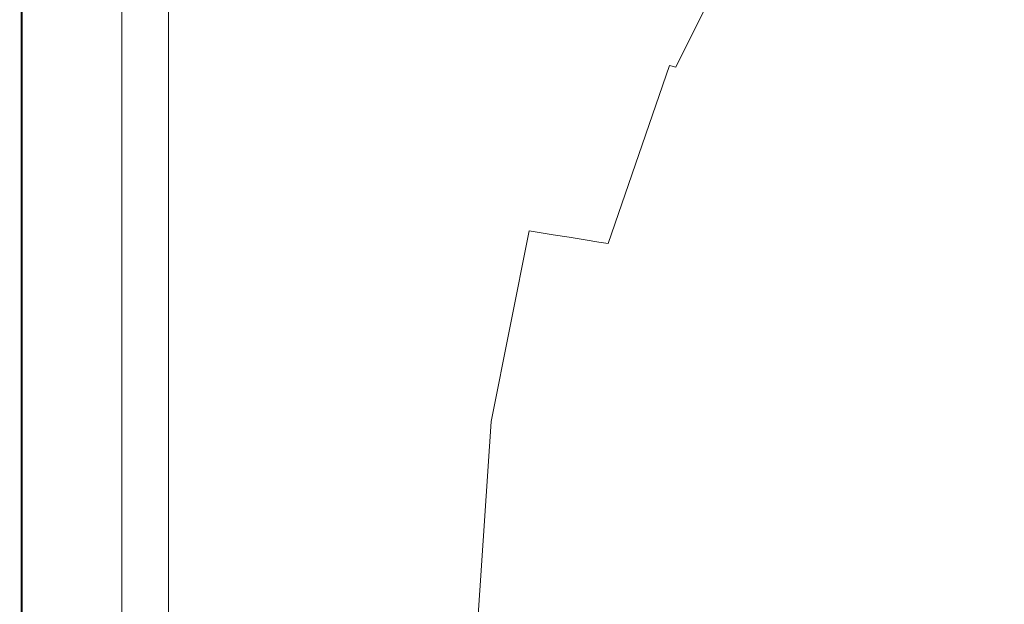
# Model space of a CAD drawing. Extents: x -756 to 744, y -337 to 408.
# Drawn here: x -756 to -568, y 38 to 149 of the extents above; entities that cross this region are included whole.
import ezdxf

# ---------------------------------------------------------------- set-up
doc = ezdxf.new("R2010")
doc.units = 0
doc.header["$LTSCALE"] = 500
doc.header["$MEASUREMENT"] = 0
doc.layers.add('VITAE_CERAMIKA', color=7, linetype='Continuous')

msp = doc.modelspace()

# ---------------------------------------------------------------- linework, layer by layer
at = {"layer": 'VITAE_CERAMIKA', "lineweight": 0}
for points, invisible_edges in [([(-598.51, 168.75, -355.2), (-601.33, 145.67, -355.2), (-654.07, 155.39, -355.2), (-654.07, 181.37, -355.2)], 15), ([(-698.88, 143.42, 199.8), (-680.19, 143.95, 199.65), (-668.87, 177.13, 199.65), (-690.65, 176.43, 199.8)], 15), ([(-680.19, 143.95, 199.65), (-664.55, 144.35, 199.37), (-650.66, 177.65, 199.37), (-668.87, 177.13, 199.65)], 15), ([(-654.88, 144.52, 198.89), (-639.46, 177.87, 198.89), (-650.66, 177.65, 199.37), (-664.55, 144.35, 199.37)], 15), ([(-649.49, 144.47, 198.07), (-633.32, 177.8, 198.07), (-639.46, 177.87, 198.89), (-654.88, 144.52, 198.89)], 15), ([(-649.49, 144.47, 198.07), (-646.71, 144.21, 196.76), (-630.31, 177.47, 196.76), (-633.32, 177.8, 198.07)], 15), ([(-646.71, 144.21, 196.76), (-644.84, 143.76, 194.8), (-628.5, 176.88, 194.8), (-630.31, 177.47, 196.76)], 15), ([(-642.22, 143.12, 192.03), (-625.94, 176.04, 192.03), (-628.5, 176.88, 194.8), (-644.84, 143.76, 194.8)], 15), ([(-750.35, 141.86, 199.82), (-744.28, 142.05, 199.84), (-743.25, 174.65, 199.84), (-750.09, 174.4, 199.82)], 15), ([(-744.28, 142.05, 199.84), (-733.84, 142.37, 199.84), (-731.26, 175.06, 199.84), (-743.25, 174.65, 199.84)], 15), ([(-717.74, 142.86, 199.84), (-712.59, 175.7, 199.84), (-731.26, 175.06, 199.84), (-733.84, 142.37, 199.84)], 15), ([(-698.88, 143.42, 199.8), (-690.65, 176.43, 199.8), (-712.59, 175.7, 199.84), (-717.74, 142.86, 199.84)], 15), ([(-639.23, 142.39, 188.87), (-623.03, 175.09, 188.87), (-625.94, 176.04, 192.03), (-642.22, 143.12, 192.03)], 15), ([(-639.23, 142.39, 188.87), (-636.25, 141.67, 185.74), (-620.13, 174.15, 185.74), (-623.03, 175.09, 188.87)], 15), ([(-755.67, 141.68, 198.7), (-755.67, 174.17, 198.7), (-755.8, 174.16, 196.97), (-755.8, 141.68, 196.97)], 15), ([(-755.35, 141.62, 166.37), (-755.8, 141.68, 168.25), (-755.8, 174.16, 168.25), (-755.35, 174.08, 166.37)], 7), ([(-755.8, 141.68, 168.25), (-755.8, 141.68, 171.53), (-755.8, 174.16, 171.53), (-755.8, 174.16, 168.25)], 15), ([(-755.8, 141.68, 196.97), (-755.8, 174.16, 196.97), (-755.8, 174.16, 193.8), (-755.8, 141.68, 193.8)], 15), ([(-755.8, 141.68, 182.72), (-755.8, 141.68, 188.74), (-755.8, 174.16, 188.74), (-755.8, 174.16, 182.72)], 15), ([(-755.8, 141.68, 188.74), (-755.8, 141.68, 193.8), (-755.8, 174.16, 193.8), (-755.8, 174.16, 188.74)], 15), ([(-755.8, 141.68, 182.72), (-755.8, 174.16, 182.72), (-755.8, 174.16, 176.67), (-755.8, 141.68, 176.67)], 15), ([(-755.8, 141.68, 176.67), (-755.8, 174.16, 176.67), (-755.8, 174.16, 171.53), (-755.8, 141.68, 171.53)], 15), ([(-755.35, 141.61, -353.22), (-755.8, 141.68, -352.21), (-755.8, 174.16, -352.21), (-755.35, 174.08, -353.22)], 7), ([(-755.8, 141.68, -352.21), (-755.8, 141.68, -351.01), (-755.8, 174.16, -351.01), (-755.8, 174.16, -352.21)], 15), ([(-755.49, 141.64, 162.64), (-755.49, 174.1, 162.64), (-755.8, 174.16, 162.13), (-755.8, 141.68, 162.13)], 15), ([(-755.8, 141.68, 162.13), (-755.8, 174.16, 162.13), (-755.8, 174.16, 161.59), (-755.8, 141.68, 161.59)], 15), ([(-755.8, 141.68, 152.74), (-755.8, 141.68, 161.09), (-755.8, 174.16, 161.09), (-755.8, 174.16, 152.74)], 15), ([(-755.8, 141.68, 161.09), (-755.8, 141.68, 161.59), (-755.8, 174.16, 161.59), (-755.8, 174.16, 161.09)], 15), ([(-755.8, 141.68, 152.74), (-755.8, 174.16, 152.74), (-755.8, 174.16, 128.7), (-755.8, 141.68, 128.7)], 15), ([(-755.8, 141.68, 128.7), (-755.8, 174.16, 128.7), (-755.8, 174.16, 81.11), (-755.8, 141.68, 81.11)], 15), ([(-755.8, 141.68, -340.33), (-755.8, 141.68, -315.39), (-755.8, 174.16, -315.39), (-755.8, 174.16, -340.33)], 15), ([(-755.8, 141.68, -315.39), (-755.8, 141.68, -267.07), (-755.8, 174.16, -267.07), (-755.8, 174.16, -315.39)], 15), ([(-755.8, 141.68, -340.33), (-755.8, 174.16, -340.33), (-755.8, 174.16, -349.63), (-755.8, 141.68, -349.63)], 15), ([(-755.8, 141.68, -349.63), (-755.8, 174.16, -349.63), (-755.8, 174.16, -351.01), (-755.8, 141.68, -351.01)], 15), ([(-755.8, 141.68, -92.69), (-755.8, 141.68, 2.1), (-755.8, 174.16, 2.1), (-755.8, 174.16, -92.69)], 15), ([(-755.8, 141.68, 2.1), (-755.8, 141.68, 81.11), (-755.8, 174.16, 81.11), (-755.8, 174.16, 2.1)], 15), ([(-755.8, 141.68, -92.69), (-755.8, 174.16, -92.69), (-755.8, 174.16, -187.62), (-755.8, 141.68, -187.62)], 15), ([(-755.8, 141.68, -187.62), (-755.8, 174.16, -187.62), (-755.8, 174.16, -267.07), (-755.8, 141.68, -267.07)], 15), ([(-755.67, 141.68, 198.7), (-755.31, 141.7, 199.44), (-755.31, 174.18, 199.44), (-755.67, 174.17, 198.7)], 13), ([(-755.49, 141.64, 162.64), (-754.58, 141.51, 163.1), (-754.58, 173.94, 163.1), (-755.49, 174.1, 162.64)], 7), ([(-755.35, 141.62, 166.37), (-755.35, 174.08, 166.37), (-754.02, 173.83, 165.49), (-754.02, 141.43, 165.49)], 15), ([(-755.35, 141.61, -353.22), (-755.35, 174.08, -353.22), (-753.99, 173.83, -354.03), (-753.99, 141.42, -354.03)], 15), ([(-755.31, 141.7, 199.44), (-754.58, 141.72, 199.64), (-754.58, 174.22, 199.64), (-755.31, 174.18, 199.44)], 15), ([(-753.35, 141.76, 199.76), (-753.35, 174.27, 199.76), (-754.58, 174.22, 199.64), (-754.58, 141.72, 199.64)], 15), ([(-754.58, 141.51, 163.1), (-752.75, 141.25, 163.45), (-752.75, 173.6, 163.45), (-754.58, 173.94, 163.1)], 15), ([(-754.02, 141.43, 165.49), (-754.02, 173.83, 165.49), (-751.36, 173.34, 165.17), (-751.36, 141.05, 165.17)], 15), ([(-753.99, 141.42, -354.03), (-753.99, 173.83, -354.03), (-751.29, 173.33, -354.62), (-751.29, 141.04, -354.62)], 15), ([(-750.35, 141.86, 199.82), (-750.09, 174.4, 199.82), (-753.35, 174.27, 199.76), (-753.35, 141.76, 199.76)], 15), ([(-749.71, 140.82, 163.67), (-749.71, 173.04, 163.67), (-752.75, 173.6, 163.45), (-752.75, 141.25, 163.45)], 15), ([(-746.93, 140.43, 164.97), (-751.36, 141.05, 165.17), (-751.36, 173.34, 165.17), (-746.93, 172.52, 164.97)], 15), ([(-746.78, 140.41, -354.97), (-751.29, 141.04, -354.62), (-751.29, 173.33, -354.62), (-746.78, 172.5, -354.97)], 15), ([(-745.75, 140.26, 163.77), (-745.75, 172.31, 163.77), (-749.71, 173.04, 163.67), (-749.71, 140.82, 163.67)], 15), ([(-636.25, 141.67, 185.74), (-633.68, 141.05, 183.03), (-617.62, 173.33, 183.03), (-620.13, 174.15, 185.74)], 15), ([(-631.92, 140.62, 181.17), (-615.9, 172.77, 181.17), (-617.62, 173.33, 183.03), (-633.68, 141.05, 183.03)], 15), ([(-630.7, 140.33, 179.81), (-614.72, 172.39, 179.81), (-615.9, 172.77, 181.17), (-631.92, 140.62, 181.17)], 15), ([(-741.16, 139.61, 164.88), (-746.93, 140.43, 164.97), (-746.93, 172.52, 164.97), (-741.16, 171.46, 164.88)], 15), ([(-737.64, 139.11, -355.14), (-746.78, 140.41, -354.97), (-746.78, 172.5, -354.97), (-737.64, 170.81, -355.14)], 15), ([(-745.75, 140.26, 163.77), (-741.18, 139.61, 163.81), (-741.18, 171.46, 163.81), (-745.75, 172.31, 163.77)], 15), ([(-741.18, 139.61, 163.81), (-736.3, 138.93, 163.81), (-736.3, 170.56, 163.81), (-741.18, 171.46, 163.81)], 13), ([(-741.16, 139.61, 164.88), (-741.16, 171.46, 164.88), (-734.51, 170.23, 164.84), (-734.51, 138.67, 164.84)], 15), ([(-630.7, 140.33, 179.81), (-629.81, 140.13, 178.62), (-613.85, 172.13, 178.62), (-614.72, 172.39, 179.81)], 7), ([(-629.81, 140.13, 178.62), (-629, 139.96, 177.26), (-613.06, 171.92, 177.26), (-613.85, 172.13, 178.62)], 15), ([(-628.02, 139.78, 175.4), (-612.1, 171.68, 175.4), (-613.06, 171.92, 177.26), (-629, 139.96, 177.26)], 15), ([(-626.79, 139.57, 172.88), (-610.9, 171.4, 172.88), (-612.1, 171.68, 175.4), (-628.02, 139.78, 175.4)], 15), ([(-626.79, 139.57, 172.88), (-625.21, 139.3, 169.55), (-609.37, 171.05, 169.55), (-610.9, 171.4, 172.88)], 15), ([(-625.21, 139.3, 169.55), (-623.21, 138.97, 165.26), (-607.42, 170.62, 165.26), (-609.37, 171.05, 169.55)], 15), ([(-737.64, 139.11, -355.14), (-737.64, 170.81, -355.14), (-721.03, 167.74, -355.2), (-721.03, 136.77, -355.2)], 15), ([(-734.51, 138.67, 164.84), (-734.51, 170.23, 164.84), (-727.42, 168.92, 164.84), (-727.42, 137.67, 164.84)], 11), ([(-620.68, 138.54, 159.86), (-604.96, 170.06, 159.86), (-607.42, 170.62, 165.26), (-623.21, 138.97, 165.26)], 15), ([(-617.58, 138.02, 153.21), (-601.93, 169.38, 153.21), (-604.96, 170.06, 159.86), (-620.68, 138.54, 159.86)], 15), ([(-617.58, 138.02, 153.21), (-613.83, 137.39, 145.2), (-598.28, 168.56, 145.2), (-601.93, 169.38, 153.21)], 15), ([(-721.03, 136.77, -355.2), (-721.03, 167.74, -355.2), (-694.12, 162.78, -355.2), (-694.12, 132.97, -355.2)], 15), ([(-613.83, 137.39, 145.2), (-609.39, 136.65, 135.69), (-593.96, 167.58, 135.69), (-598.28, 168.56, 145.2)], 15), ([(-604.19, 135.77, 124.56), (-588.89, 166.44, 124.56), (-593.96, 167.58, 135.69), (-609.39, 136.65, 135.69)], 15), ([(-598.51, 168.75, -355.2), (-525.05, 151.83, -355.2), (-536.31, 133.72, -355.2), (-601.33, 145.67, -355.2)], 15), ([(-596.92, 134.55, 109), (-581.81, 164.85, 109), (-588.89, 166.44, 124.56), (-604.19, 135.77, 124.56)], 15), ([(-596.92, 134.55, 109), (-586.26, 132.76, 86.19), (-571.42, 162.51, 86.19), (-581.81, 164.85, 109)], 15), ([(-654.07, 127.31, -355.2), (-694.12, 132.97, -355.2), (-694.12, 162.78, -355.2), (-654.07, 155.39, -355.2)], 15), ([(-586.26, 132.76, 86.19), (-570.9, 130.19, 53.32), (-556.45, 159.14, 53.32), (-571.42, 162.51, 86.19)], 15), ([(-549.52, 126.6, 7.57), (-535.62, 154.45, 7.57), (-556.45, 159.14, 53.32), (-570.9, 130.19, 53.32)], 15), ([(-598.51, 119.8, -355.2), (-654.07, 127.31, -355.2), (-654.07, 155.39, -355.2), (-601.33, 145.67, -355.2)], 15), ([(-598.51, 119.8, -355.2), (-601.33, 145.67, -355.2), (-536.31, 133.72, -355.2), (-525.05, 110.42, -355.2)], 15), ([(-721.48, 108.18, 199.84), (-717.74, 142.86, 199.84), (-733.84, 142.37, 199.84), (-735.71, 107.85, 199.84)], 15), ([(-704.87, 108.56, 199.8), (-698.88, 143.42, 199.8), (-717.74, 142.86, 199.84), (-721.48, 108.18, 199.84)], 15), ([(-704.87, 108.56, 199.8), (-688.42, 108.92, 199.65), (-680.19, 143.95, 199.65), (-698.88, 143.42, 199.8)], 15), ([(-688.42, 108.92, 199.65), (-674.65, 109.19, 199.37), (-664.55, 144.35, 199.37), (-680.19, 143.95, 199.65)], 15), ([(-666.09, 109.3, 198.89), (-654.88, 144.52, 198.89), (-664.55, 144.35, 199.37), (-674.65, 109.19, 199.37)], 15), ([(-661.25, 109.27, 198.07), (-649.49, 144.47, 198.07), (-654.88, 144.52, 198.89), (-666.09, 109.3, 198.89)], 15), ([(-661.25, 109.27, 198.07), (-658.63, 109.09, 196.76), (-646.71, 144.21, 196.76), (-649.49, 144.47, 198.07)], 15), ([(-658.63, 109.09, 196.76), (-656.73, 108.79, 194.8), (-644.84, 143.76, 194.8), (-646.71, 144.21, 196.76)], 15), ([(-654.06, 108.36, 192.03), (-642.22, 143.12, 192.03), (-644.84, 143.76, 194.8), (-656.73, 108.79, 194.8)], 15), ([(-651.01, 107.87, 188.87), (-639.23, 142.39, 188.87), (-642.22, 143.12, 192.03), (-654.06, 108.36, 192.03)], 15), ([(-755.35, 107.34, 166.37), (-755.8, 107.38, 168.25), (-755.8, 141.68, 168.25), (-755.35, 141.62, 166.37)], 7), ([(-755.8, 107.38, 168.25), (-755.8, 107.38, 171.53), (-755.8, 141.68, 171.53), (-755.8, 141.68, 168.25)], 15), ([(-755.67, 107.39, 198.7), (-755.67, 141.68, 198.7), (-755.8, 141.68, 196.97), (-755.8, 107.38, 196.97)], 15), ([(-755.8, 107.38, 196.97), (-755.8, 141.68, 196.97), (-755.8, 141.68, 193.8), (-755.8, 107.38, 193.8)], 15), ([(-755.8, 107.38, 182.72), (-755.8, 107.38, 188.74), (-755.8, 141.68, 188.74), (-755.8, 141.68, 182.72)], 15), ([(-755.8, 107.38, 188.74), (-755.8, 107.38, 193.8), (-755.8, 141.68, 193.8), (-755.8, 141.68, 188.74)], 15), ([(-755.8, 107.38, 182.72), (-755.8, 141.68, 182.72), (-755.8, 141.68, 176.67), (-755.8, 107.38, 176.67)], 15), ([(-755.8, 107.38, 176.67), (-755.8, 141.68, 176.67), (-755.8, 141.68, 171.53), (-755.8, 107.38, 171.53)], 15), ([(-755.35, 107.34, -353.22), (-755.8, 107.38, -352.21), (-755.8, 141.68, -352.21), (-755.35, 141.61, -353.22)], 7), ([(-755.8, 107.38, -352.21), (-755.8, 107.38, -351.01), (-755.8, 141.68, -351.01), (-755.8, 141.68, -352.21)], 15), ([(-755.49, 107.35, 162.64), (-755.49, 141.64, 162.64), (-755.8, 141.68, 162.13), (-755.8, 107.38, 162.13)], 15), ([(-755.8, 107.38, 162.13), (-755.8, 141.68, 162.13), (-755.8, 141.68, 161.59), (-755.8, 107.38, 161.59)], 15), ([(-755.8, 107.38, 152.74), (-755.8, 107.38, 161.09), (-755.8, 141.68, 161.09), (-755.8, 141.68, 152.74)], 15), ([(-755.8, 107.38, 161.09), (-755.8, 107.38, 161.59), (-755.8, 141.68, 161.59), (-755.8, 141.68, 161.09)], 15), ([(-755.8, 107.38, 152.74), (-755.8, 141.68, 152.74), (-755.8, 141.68, 128.7), (-755.8, 107.38, 128.7)], 15), ([(-755.8, 107.38, 128.7), (-755.8, 141.68, 128.7), (-755.8, 141.68, 81.11), (-755.8, 107.38, 81.11)], 15), ([(-755.8, 107.38, -340.33), (-755.8, 107.38, -315.39), (-755.8, 141.68, -315.39), (-755.8, 141.68, -340.33)], 15), ([(-755.8, 107.38, -315.39), (-755.8, 107.38, -267.07), (-755.8, 141.68, -267.07), (-755.8, 141.68, -315.39)], 15), ([(-755.8, 107.38, -340.33), (-755.8, 141.68, -340.33), (-755.8, 141.68, -349.63), (-755.8, 107.38, -349.63)], 15), ([(-755.8, 107.38, -349.63), (-755.8, 141.68, -349.63), (-755.8, 141.68, -351.01), (-755.8, 107.38, -351.01)], 15), ([(-755.8, 107.38, -92.69), (-755.8, 107.38, 2.1), (-755.8, 141.68, 2.1), (-755.8, 141.68, -92.69)], 15), ([(-755.8, 107.38, 2.1), (-755.8, 107.38, 81.11), (-755.8, 141.68, 81.11), (-755.8, 141.68, 2.1)], 15), ([(-755.8, 107.38, -92.69), (-755.8, 141.68, -92.69), (-755.8, 141.68, -187.62), (-755.8, 107.38, -187.62)], 15), ([(-755.8, 107.38, -187.62), (-755.8, 141.68, -187.62), (-755.8, 141.68, -267.07), (-755.8, 107.38, -267.07)], 15), ([(-755.67, 107.39, 198.7), (-755.31, 107.39, 199.44), (-755.31, 141.7, 199.44), (-755.67, 141.68, 198.7)], 13), ([(-755.49, 107.35, 162.64), (-754.58, 107.27, 163.1), (-754.58, 141.51, 163.1), (-755.49, 141.64, 162.64)], 7), ([(-755.35, 107.34, 166.37), (-755.35, 141.62, 166.37), (-754.02, 141.43, 165.49), (-754.02, 107.21, 165.49)], 15), ([(-755.35, 107.34, -353.22), (-755.35, 141.61, -353.22), (-753.99, 141.42, -354.03), (-753.99, 107.21, -354.03)], 15), ([(-755.31, 107.39, 199.44), (-754.58, 107.41, 199.64), (-754.58, 141.72, 199.64), (-755.31, 141.7, 199.44)], 15), ([(-753.35, 107.44, 199.76), (-753.35, 141.76, 199.76), (-754.58, 141.72, 199.64), (-754.58, 107.41, 199.64)], 15), ([(-754.58, 107.27, 163.1), (-752.75, 107.09, 163.45), (-752.75, 141.25, 163.45), (-754.58, 141.51, 163.1)], 15), ([(-754.02, 107.21, 165.49), (-754.02, 141.43, 165.49), (-751.36, 141.05, 165.17), (-751.36, 106.96, 165.17)], 15), ([(-753.99, 107.21, -354.03), (-753.99, 141.42, -354.03), (-751.29, 141.04, -354.62), (-751.29, 106.95, -354.62)], 15), ([(-750.54, 107.51, 199.82), (-750.35, 141.86, 199.82), (-753.35, 141.76, 199.76), (-753.35, 107.44, 199.76)], 15), ([(-749.71, 106.8, 163.67), (-749.71, 140.82, 163.67), (-752.75, 141.25, 163.45), (-752.75, 107.09, 163.45)], 15), ([(-746.93, 106.54, 164.97), (-751.36, 106.96, 165.17), (-751.36, 141.05, 165.17), (-746.93, 140.43, 164.97)], 15), ([(-746.78, 106.52, -354.97), (-751.29, 106.95, -354.62), (-751.29, 141.04, -354.62), (-746.78, 140.41, -354.97)], 15), ([(-750.54, 107.51, 199.82), (-745.03, 107.63, 199.84), (-744.28, 142.05, 199.84), (-750.35, 141.86, 199.82)], 15), ([(-745.75, 106.42, 163.77), (-745.75, 140.26, 163.77), (-749.71, 140.82, 163.67), (-749.71, 106.8, 163.67)], 15), ([(-745.03, 107.63, 199.84), (-735.71, 107.85, 199.84), (-733.84, 142.37, 199.84), (-744.28, 142.05, 199.84)], 15), ([(-651.01, 107.87, 188.87), (-647.98, 107.38, 185.74), (-636.25, 141.67, 185.74), (-639.23, 142.39, 188.87)], 15), ([(-647.98, 107.38, 185.74), (-645.37, 106.96, 183.03), (-633.68, 141.05, 183.03), (-636.25, 141.67, 185.74)], 15), ([(-643.56, 106.66, 181.17), (-631.92, 140.62, 181.17), (-633.68, 141.05, 183.03), (-645.37, 106.96, 183.03)], 15), ([(-741.16, 105.99, 164.88), (-746.93, 106.54, 164.97), (-746.93, 140.43, 164.97), (-741.16, 139.61, 164.88)], 15), ([(-737.64, 105.65, -355.14), (-746.78, 106.52, -354.97), (-746.78, 140.41, -354.97), (-737.64, 139.11, -355.14)], 15), ([(-745.75, 106.42, 163.77), (-741.18, 105.99, 163.81), (-741.18, 139.61, 163.81), (-745.75, 140.26, 163.77)], 15), ([(-741.18, 105.99, 163.81), (-736.3, 105.52, 163.81), (-736.3, 138.93, 163.81), (-741.18, 139.61, 163.81)], 13), ([(-741.16, 105.99, 164.88), (-741.16, 139.61, 164.88), (-734.51, 138.67, 164.84), (-734.51, 105.35, 164.84)], 15), ([(-737.64, 105.65, -355.14), (-737.64, 139.11, -355.14), (-721.03, 136.77, -355.2), (-721.03, 104.06, -355.2)], 15), ([(-642.33, 106.47, 179.81), (-630.7, 140.33, 179.81), (-631.92, 140.62, 181.17), (-643.56, 106.66, 181.17)], 9), ([(-642.33, 106.47, 179.81), (-641.42, 106.33, 178.62), (-629.81, 140.13, 178.62), (-630.7, 140.33, 179.81)], 15), ([(-641.42, 106.33, 178.62), (-640.59, 106.22, 177.26), (-629, 139.96, 177.26), (-629.81, 140.13, 178.62)], 15), ([(-639.59, 106.1, 175.4), (-628.02, 139.78, 175.4), (-629, 139.96, 177.26), (-640.59, 106.22, 177.26)], 15), ([(-638.34, 105.96, 172.88), (-626.79, 139.57, 172.88), (-628.02, 139.78, 175.4), (-639.59, 106.1, 175.4)], 15), ([(-638.34, 105.96, 172.88), (-636.74, 105.78, 169.55), (-625.21, 139.3, 169.55), (-626.79, 139.57, 172.88)], 15), ([(-636.74, 105.78, 169.55), (-634.69, 105.55, 165.26), (-623.21, 138.97, 165.26), (-625.21, 139.3, 169.55)], 15), ([(-632.12, 105.26, 159.86), (-620.68, 138.54, 159.86), (-623.21, 138.97, 165.26), (-634.69, 105.55, 165.26)], 15), ([(-734.51, 105.35, 164.84), (-734.51, 138.67, 164.84), (-727.42, 137.67, 164.84), (-727.42, 104.67, 164.84)], 11), ([(-628.96, 104.91, 153.21), (-617.58, 138.02, 153.21), (-620.68, 138.54, 159.86), (-632.12, 105.26, 159.86)], 15), ([(-628.96, 104.91, 153.21), (-625.14, 104.48, 145.2), (-613.83, 137.39, 145.2), (-617.58, 138.02, 153.21)], 15), ([(-625.14, 104.48, 145.2), (-620.62, 103.98, 135.69), (-609.39, 136.65, 135.69), (-613.83, 137.39, 145.2)], 15), ([(-721.03, 104.06, -355.2), (-721.03, 136.77, -355.2), (-694.12, 132.97, -355.2), (-694.12, 101.49, -355.2)], 15), ([(-615.32, 103.39, 124.56), (-604.19, 135.77, 124.56), (-609.39, 136.65, 135.69), (-620.62, 103.98, 135.69)], 15), ([(-607.92, 102.57, 109), (-596.92, 134.55, 109), (-604.19, 135.77, 124.56), (-615.32, 103.39, 124.56)], 15), ([(-607.92, 102.57, 109), (-597.06, 101.36, 86.19), (-586.26, 132.76, 86.19), (-596.92, 134.55, 109)], 15), ([(-654.07, 97.67, -355.2), (-694.12, 101.49, -355.2), (-694.12, 132.97, -355.2), (-654.07, 127.31, -355.2)], 15), ([(-597.06, 101.36, 86.19), (-581.41, 99.61, 53.32), (-570.9, 130.19, 53.32), (-586.26, 132.76, 86.19)], 15), ([(-559.63, 97.18, 7.57), (-549.52, 126.6, 7.57), (-570.9, 130.19, 53.32), (-581.41, 99.61, 53.32)], 15), ([(-595.7, 92.26, -355.2), (-654.07, 97.67, -355.2), (-654.07, 127.31, -355.2), (-598.51, 119.8, -355.2)], 15), ([(-595.7, 92.26, -355.2), (-598.51, 119.8, -355.2), (-525.05, 110.42, -355.2), (-513.8, 84.95, -355.2)], 15), ([(-704.87, 108.56, 199.8), (-708.53, 72.47, 199.8), (-693.45, 72.65, 199.65), (-688.42, 108.92, 199.65)], 15), ([(-688.42, 108.92, 199.65), (-693.45, 72.65, 199.65), (-680.82, 72.79, 199.37), (-674.65, 109.19, 199.37)], 15), ([(-666.09, 109.3, 198.89), (-674.65, 109.19, 199.37), (-680.82, 72.79, 199.37), (-672.94, 72.85, 198.89)], 15), ([(-661.25, 109.27, 198.07), (-666.09, 109.3, 198.89), (-672.94, 72.85, 198.89), (-668.44, 72.83, 198.07)], 15), ([(-661.25, 109.27, 198.07), (-668.44, 72.83, 198.07), (-665.92, 72.74, 196.76), (-658.63, 109.09, 196.76)], 11), ([(-658.63, 109.09, 196.76), (-665.92, 72.74, 196.76), (-664, 72.59, 194.8), (-656.73, 108.79, 194.8)], 7), ([(-755.67, 107.39, 198.7), (-755.8, 107.38, 196.97), (-755.8, 71.88, 196.97), (-755.67, 71.88, 198.7)], 15), ([(-755.35, 107.34, 166.37), (-755.35, 71.86, 166.37), (-755.8, 71.88, 168.25), (-755.8, 107.38, 168.25)], 14), ([(-755.8, 107.38, 168.25), (-755.8, 71.88, 168.25), (-755.8, 71.88, 171.53), (-755.8, 107.38, 171.53)], 15), ([(-755.8, 107.38, 196.97), (-755.8, 107.38, 193.8), (-755.8, 71.88, 193.8), (-755.8, 71.88, 196.97)], 15), ([(-755.8, 107.38, 182.72), (-755.8, 71.88, 182.72), (-755.8, 71.88, 188.74), (-755.8, 107.38, 188.74)], 15), ([(-755.8, 107.38, 188.74), (-755.8, 71.88, 188.74), (-755.8, 71.88, 193.8), (-755.8, 107.38, 193.8)], 15), ([(-755.8, 107.38, 182.72), (-755.8, 107.38, 176.67), (-755.8, 71.88, 176.67), (-755.8, 71.88, 182.72)], 15), ([(-755.8, 107.38, 176.67), (-755.8, 107.38, 171.53), (-755.8, 71.88, 171.53), (-755.8, 71.88, 176.67)], 15), ([(-755.35, 107.34, -353.22), (-755.35, 71.86, -353.22), (-755.8, 71.88, -352.21), (-755.8, 107.38, -352.21)], 14), ([(-755.8, 107.38, -352.21), (-755.8, 71.88, -352.21), (-755.8, 71.88, -351.01), (-755.8, 107.38, -351.01)], 15), ([(-755.49, 107.35, 162.64), (-755.8, 107.38, 162.13), (-755.8, 71.88, 162.13), (-755.49, 71.86, 162.64)], 15), ([(-755.8, 107.38, 162.13), (-755.8, 107.38, 161.59), (-755.8, 71.88, 161.59), (-755.8, 71.88, 162.13)], 15), ([(-755.8, 107.38, 152.74), (-755.8, 71.88, 152.74), (-755.8, 71.88, 161.09), (-755.8, 107.38, 161.09)], 15), ([(-755.8, 107.38, 161.09), (-755.8, 71.88, 161.09), (-755.8, 71.88, 161.59), (-755.8, 107.38, 161.59)], 15), ([(-755.8, 107.38, 152.74), (-755.8, 107.38, 128.7), (-755.8, 71.88, 128.7), (-755.8, 71.88, 152.74)], 15), ([(-755.8, 107.38, 128.7), (-755.8, 107.38, 81.11), (-755.8, 71.88, 81.11), (-755.8, 71.88, 128.7)], 15), ([(-755.8, 107.38, -340.33), (-755.8, 71.88, -340.33), (-755.8, 71.88, -315.39), (-755.8, 107.38, -315.39)], 15), ([(-755.8, 107.38, -315.39), (-755.8, 71.88, -315.39), (-755.8, 71.88, -267.07), (-755.8, 107.38, -267.07)], 15), ([(-755.8, 107.38, -340.33), (-755.8, 107.38, -349.63), (-755.8, 71.88, -349.63), (-755.8, 71.88, -340.33)], 15), ([(-755.8, 107.38, -349.63), (-755.8, 107.38, -351.01), (-755.8, 71.88, -351.01), (-755.8, 71.88, -349.63)], 15), ([(-755.8, 107.38, -92.69), (-755.8, 71.88, -92.69), (-755.8, 71.88, 2.1), (-755.8, 107.38, 2.1)], 15), ([(-755.8, 107.38, 2.1), (-755.8, 71.88, 2.1), (-755.8, 71.88, 81.11), (-755.8, 107.38, 81.11)], 15), ([(-755.8, 107.38, -92.69), (-755.8, 107.38, -187.62), (-755.8, 71.88, -187.62), (-755.8, 71.88, -92.69)], 15), ([(-755.8, 107.38, -187.62), (-755.8, 107.38, -267.07), (-755.8, 71.88, -267.07), (-755.8, 71.88, -187.62)], 15), ([(-755.67, 107.39, 198.7), (-755.67, 71.88, 198.7), (-755.31, 71.88, 199.44), (-755.31, 107.39, 199.44)], 11), ([(-755.49, 107.35, 162.64), (-755.49, 71.86, 162.64), (-754.58, 71.82, 163.1), (-754.58, 107.27, 163.1)], 14), ([(-755.35, 107.34, 166.37), (-754.02, 107.21, 165.49), (-754.02, 71.79, 165.49), (-755.35, 71.86, 166.37)], 15), ([(-755.35, 107.34, -353.22), (-753.99, 107.21, -354.03), (-753.99, 71.79, -354.03), (-755.35, 71.86, -353.22)], 15), ([(-755.31, 107.39, 199.44), (-755.31, 71.88, 199.44), (-754.58, 71.89, 199.64), (-754.58, 107.41, 199.64)], 15), ([(-753.35, 107.44, 199.76), (-754.58, 107.41, 199.64), (-754.58, 71.89, 199.64), (-753.35, 71.91, 199.76)], 15), ([(-754.58, 107.27, 163.1), (-754.58, 71.82, 163.1), (-752.75, 71.73, 163.45), (-752.75, 107.09, 163.45)], 15), ([(-754.02, 107.21, 165.49), (-751.36, 106.96, 165.17), (-751.36, 71.66, 165.17), (-754.02, 71.79, 165.49)], 15), ([(-753.99, 107.21, -354.03), (-751.29, 106.95, -354.62), (-751.29, 71.66, -354.62), (-753.99, 71.79, -354.03)], 15), ([(-750.54, 107.51, 199.82), (-753.35, 107.44, 199.76), (-753.35, 71.91, 199.76), (-750.65, 71.94, 199.82)], 15), ([(-749.71, 106.8, 163.67), (-752.75, 107.09, 163.45), (-752.75, 71.73, 163.45), (-749.71, 71.59, 163.67)], 15), ([(-750.54, 107.51, 199.82), (-750.65, 71.94, 199.82), (-745.48, 72.01, 199.84), (-745.03, 107.63, 199.84)], 15), ([(-745.03, 107.63, 199.84), (-745.48, 72.01, 199.84), (-736.85, 72.11, 199.84), (-735.71, 107.85, 199.84)], 15), ([(-721.48, 108.18, 199.84), (-735.71, 107.85, 199.84), (-736.85, 72.11, 199.84), (-723.77, 72.28, 199.84)], 15), ([(-704.87, 108.56, 199.8), (-721.48, 108.18, 199.84), (-723.77, 72.28, 199.84), (-708.53, 72.47, 199.8)], 15), ([(-654.06, 108.36, 192.03), (-656.73, 108.79, 194.8), (-664, 72.59, 194.8), (-661.3, 72.37, 192.03)], 14), ([(-651.01, 107.87, 188.87), (-654.06, 108.36, 192.03), (-661.3, 72.37, 192.03), (-658.21, 72.12, 188.87)], 14), ([(-651.01, 107.87, 188.87), (-658.21, 72.12, 188.87), (-655.15, 71.88, 185.74), (-647.98, 107.38, 185.74)], 7), ([(-647.98, 107.38, 185.74), (-655.15, 71.88, 185.74), (-652.5, 71.66, 183.03), (-645.37, 106.96, 183.03)], 7), ([(-746.93, 106.54, 164.97), (-746.93, 71.45, 164.97), (-751.36, 71.66, 165.17), (-751.36, 106.96, 165.17)], 15), ([(-746.78, 106.52, -354.97), (-746.78, 71.44, -354.97), (-751.29, 71.66, -354.62), (-751.29, 106.95, -354.62)], 15), ([(-745.75, 106.42, 163.77), (-749.71, 106.8, 163.67), (-749.71, 71.59, 163.67), (-745.75, 71.39, 163.77)], 15), ([(-741.16, 105.99, 164.88), (-741.16, 71.17, 164.88), (-746.93, 71.45, 164.97), (-746.93, 106.54, 164.97)], 15), ([(-737.64, 105.65, -355.14), (-737.64, 71, -355.14), (-746.78, 71.44, -354.97), (-746.78, 106.52, -354.97)], 15), ([(-745.75, 106.42, 163.77), (-745.75, 71.39, 163.77), (-741.18, 71.17, 163.81), (-741.18, 105.99, 163.81)], 15), ([(-741.18, 105.99, 163.81), (-741.18, 71.17, 163.81), (-736.3, 70.94, 163.81), (-736.3, 105.52, 163.81)], 11), ([(-741.16, 105.99, 164.88), (-734.51, 105.35, 164.84), (-734.51, 70.85, 164.84), (-741.16, 71.17, 164.88)], 15), ([(-737.64, 105.65, -355.14), (-721.03, 104.06, -355.2), (-721.03, 70.2, -355.2), (-737.64, 71, -355.14)], 15), ([(-734.51, 105.35, 164.84), (-727.42, 104.67, 164.84), (-727.42, 70.51, 164.84), (-734.51, 70.85, 164.84)], 13), ([(-643.56, 106.66, 181.17), (-645.37, 106.96, 183.03), (-652.5, 71.66, 183.03), (-650.68, 71.52, 181.17)], 14), ([(-642.33, 106.47, 179.81), (-643.56, 106.66, 181.17), (-650.68, 71.52, 181.17), (-649.43, 71.42, 179.81)], 15), ([(-642.33, 106.47, 179.81), (-649.43, 71.42, 179.81), (-648.51, 71.35, 178.62), (-641.42, 106.33, 178.62)], 15), ([(-641.42, 106.33, 178.62), (-648.51, 71.35, 178.62), (-647.67, 71.29, 177.26), (-640.59, 106.22, 177.26)], 15), ([(-639.59, 106.1, 175.4), (-640.59, 106.22, 177.26), (-647.67, 71.29, 177.26), (-646.67, 71.23, 175.4)], 15), ([(-638.34, 105.96, 172.88), (-639.59, 106.1, 175.4), (-646.67, 71.23, 175.4), (-645.4, 71.16, 172.88)], 15), ([(-638.34, 105.96, 172.88), (-645.4, 71.16, 172.88), (-643.78, 71.07, 169.55), (-636.74, 105.78, 169.55)], 15), ([(-636.74, 105.78, 169.55), (-643.78, 71.07, 169.55), (-641.71, 70.95, 165.26), (-634.69, 105.55, 165.26)], 15), ([(-632.12, 105.26, 159.86), (-634.69, 105.55, 165.26), (-641.71, 70.95, 165.26), (-639.11, 70.81, 159.86)], 15), ([(-628.96, 104.91, 153.21), (-632.12, 105.26, 159.86), (-639.11, 70.81, 159.86), (-635.91, 70.63, 153.21)], 15), ([(-721.03, 104.06, -355.2), (-694.12, 101.49, -355.2), (-694.12, 68.91, -355.2), (-721.03, 70.2, -355.2)], 15), ([(-628.96, 104.91, 153.21), (-635.91, 70.63, 153.21), (-632.06, 70.42, 145.2), (-625.14, 104.48, 145.2)], 15), ([(-625.14, 104.48, 145.2), (-632.06, 70.42, 145.2), (-627.48, 70.16, 135.69), (-620.62, 103.98, 135.69)], 15), ([(-615.32, 103.39, 124.56), (-620.62, 103.98, 135.69), (-627.48, 70.16, 135.69), (-622.12, 69.87, 124.56)], 15), ([(-607.92, 102.57, 109), (-615.32, 103.39, 124.56), (-622.12, 69.87, 124.56), (-614.63, 69.45, 109)], 15), ([(-654.07, 97.67, -355.2), (-654.07, 66.98, -355.2), (-694.12, 68.91, -355.2), (-694.12, 101.49, -355.2)], 15), ([(-607.92, 102.57, 109), (-614.63, 69.45, 109), (-603.66, 68.84, 86.19), (-597.06, 101.36, 86.19)], 15), ([(-597.06, 101.36, 86.19), (-603.66, 68.84, 86.19), (-587.83, 67.96, 53.32), (-581.41, 99.61, 53.32)], 15), ([(-559.63, 97.18, 7.57), (-581.41, 99.61, 53.32), (-587.83, 67.96, 53.32), (-565.81, 66.74, 7.57)], 15), ([(-595.7, 92.26, -355.2), (-598.51, 64.2, -355.2), (-654.07, 66.98, -355.2), (-654.07, 97.67, -355.2)], 15), ([(-595.7, 92.26, -355.2), (-513.8, 84.95, -355.2), (-525.05, 60.35, -355.2), (-598.51, 64.2, -355.2)], 15), ([(-755.35, 71.86, 166.37), (-755.35, 35.77, 166.37), (-755.8, 35.77, 168.25), (-755.8, 71.88, 168.25)], 14), ([(-755.8, 71.88, 168.25), (-755.8, 35.77, 168.25), (-755.8, 35.77, 171.53), (-755.8, 71.88, 171.53)], 15), ([(-755.67, 71.88, 198.7), (-755.8, 71.88, 196.97), (-755.8, 35.77, 196.97), (-755.67, 35.77, 198.7)], 15), ([(-755.8, 71.88, 196.97), (-755.8, 71.88, 193.8), (-755.8, 35.77, 193.8), (-755.8, 35.77, 196.97)], 15), ([(-755.8, 71.88, 182.72), (-755.8, 35.77, 182.72), (-755.8, 35.77, 188.74), (-755.8, 71.88, 188.74)], 15), ([(-755.8, 71.88, 188.74), (-755.8, 35.77, 188.74), (-755.8, 35.77, 193.8), (-755.8, 71.88, 193.8)], 15), ([(-755.8, 71.88, 182.72), (-755.8, 71.88, 176.67), (-755.8, 35.77, 176.67), (-755.8, 35.77, 182.72)], 15), ([(-755.8, 71.88, 176.67), (-755.8, 71.88, 171.53), (-755.8, 35.77, 171.53), (-755.8, 35.77, 176.67)], 15), ([(-755.35, 71.86, -353.22), (-755.35, 35.77, -353.22), (-755.8, 35.77, -352.21), (-755.8, 71.88, -352.21)], 14), ([(-755.8, 71.88, -352.21), (-755.8, 35.77, -352.21), (-755.8, 35.77, -351.01), (-755.8, 71.88, -351.01)], 15), ([(-755.49, 71.86, 162.64), (-755.8, 71.88, 162.13), (-755.8, 35.77, 162.13), (-755.49, 35.77, 162.64)], 15), ([(-755.8, 71.88, 162.13), (-755.8, 71.88, 161.59), (-755.8, 35.77, 161.59), (-755.8, 35.77, 162.13)], 15), ([(-755.8, 71.88, 152.74), (-755.8, 35.77, 152.74), (-755.8, 35.77, 161.09), (-755.8, 71.88, 161.09)], 15), ([(-755.8, 71.88, 161.09), (-755.8, 35.77, 161.09), (-755.8, 35.77, 161.59), (-755.8, 71.88, 161.59)], 15), ([(-755.8, 71.88, 152.74), (-755.8, 71.88, 128.7), (-755.8, 35.77, 128.7), (-755.8, 35.77, 152.74)], 15), ([(-755.8, 71.88, 128.7), (-755.8, 71.88, 81.11), (-755.8, 35.77, 81.11), (-755.8, 35.77, 128.7)], 15), ([(-755.8, 71.88, -340.33), (-755.8, 35.77, -340.33), (-755.8, 35.77, -315.39), (-755.8, 71.88, -315.39)], 15), ([(-755.8, 71.88, -315.39), (-755.8, 35.77, -315.39), (-755.8, 35.77, -267.07), (-755.8, 71.88, -267.07)], 15), ([(-755.8, 71.88, -340.33), (-755.8, 71.88, -349.63), (-755.8, 35.77, -349.63), (-755.8, 35.77, -340.33)], 15), ([(-755.8, 71.88, -349.63), (-755.8, 71.88, -351.01), (-755.8, 35.77, -351.01), (-755.8, 35.77, -349.63)], 15), ([(-755.8, 71.88, -92.69), (-755.8, 35.77, -92.69), (-755.8, 35.77, 2.1), (-755.8, 71.88, 2.1)], 15), ([(-755.8, 71.88, 2.1), (-755.8, 35.77, 2.1), (-755.8, 35.77, 81.11), (-755.8, 71.88, 81.11)], 15), ([(-755.8, 71.88, -92.69), (-755.8, 71.88, -187.62), (-755.8, 35.77, -187.62), (-755.8, 35.77, -92.69)], 15), ([(-755.8, 71.88, -187.62), (-755.8, 71.88, -267.07), (-755.8, 35.77, -267.07), (-755.8, 35.77, -187.62)], 15), ([(-755.67, 71.88, 198.7), (-755.67, 35.77, 198.7), (-755.31, 35.77, 199.44), (-755.31, 71.88, 199.44)], 11), ([(-755.49, 71.86, 162.64), (-755.49, 35.77, 162.64), (-754.58, 35.77, 163.1), (-754.58, 71.82, 163.1)], 14), ([(-755.35, 71.86, 166.37), (-754.02, 71.79, 165.49), (-754.02, 35.77, 165.49), (-755.35, 35.77, 166.37)], 15), ([(-755.35, 71.86, -353.22), (-753.99, 71.79, -354.03), (-753.99, 35.77, -354.03), (-755.35, 35.77, -353.22)], 15), ([(-755.31, 71.88, 199.44), (-755.31, 35.77, 199.44), (-754.58, 35.77, 199.64), (-754.58, 71.89, 199.64)], 15), ([(-753.35, 71.91, 199.76), (-754.58, 71.89, 199.64), (-754.58, 35.77, 199.64), (-753.35, 35.77, 199.76)], 15), ([(-754.58, 71.82, 163.1), (-754.58, 35.77, 163.1), (-752.75, 35.77, 163.45), (-752.75, 71.73, 163.45)], 15), ([(-754.02, 71.79, 165.49), (-751.36, 71.66, 165.17), (-751.36, 35.77, 165.17), (-754.02, 35.77, 165.49)], 15), ([(-753.99, 71.79, -354.03), (-751.29, 71.66, -354.62), (-751.29, 35.77, -354.62), (-753.99, 35.77, -354.03)], 15), ([(-750.65, 71.94, 199.82), (-753.35, 71.91, 199.76), (-753.35, 35.77, 199.76), (-750.69, 35.77, 199.82)], 15), ([(-749.71, 71.59, 163.67), (-752.75, 71.73, 163.45), (-752.75, 35.77, 163.45), (-749.71, 35.77, 163.67)], 15), ([(-746.93, 71.45, 164.97), (-746.93, 35.77, 164.97), (-751.36, 35.77, 165.17), (-751.36, 71.66, 165.17)], 15), ([(-746.78, 71.44, -354.97), (-746.78, 35.77, -354.97), (-751.29, 35.77, -354.62), (-751.29, 71.66, -354.62)], 15), ([(-750.65, 71.94, 199.82), (-750.69, 35.77, 199.82), (-745.64, 35.77, 199.84), (-745.48, 72.01, 199.84)], 15), ([(-745.75, 71.39, 163.77), (-749.71, 71.59, 163.67), (-749.71, 35.77, 163.67), (-745.75, 35.77, 163.77)], 15), ([(-741.16, 71.17, 164.88), (-741.16, 35.77, 164.88), (-746.93, 35.77, 164.97), (-746.93, 71.45, 164.97)], 15), ([(-737.64, 71, -355.14), (-737.64, 35.77, -355.14), (-746.78, 35.77, -354.97), (-746.78, 71.44, -354.97)], 15), ([(-745.75, 71.39, 163.77), (-745.75, 35.77, 163.77), (-741.18, 35.77, 163.81), (-741.18, 71.17, 163.81)], 15), ([(-745.48, 72.01, 199.84), (-745.64, 35.77, 199.84), (-737.24, 35.77, 199.84), (-736.85, 72.11, 199.84)], 15), ([(-723.77, 72.28, 199.84), (-736.85, 72.11, 199.84), (-737.24, 35.77, 199.84), (-724.55, 35.77, 199.84)], 15), ([(-708.53, 72.47, 199.8), (-723.77, 72.28, 199.84), (-724.55, 35.77, 199.84), (-709.78, 35.77, 199.8)], 15), ([(-708.53, 72.47, 199.8), (-709.78, 35.77, 199.8), (-695.16, 35.77, 199.65), (-693.45, 72.65, 199.65)], 15), ([(-693.45, 72.65, 199.65), (-695.16, 35.77, 199.65), (-682.92, 35.77, 199.37), (-680.82, 72.79, 199.37)], 15), ([(-672.94, 72.85, 198.89), (-680.82, 72.79, 199.37), (-682.92, 35.77, 199.37), (-675.28, 35.77, 198.89)], 15), ([(-668.44, 72.83, 198.07), (-672.94, 72.85, 198.89), (-675.28, 35.77, 198.89), (-670.89, 35.77, 198.07)], 15), ([(-668.44, 72.83, 198.07), (-670.89, 35.77, 198.07), (-668.4, 35.77, 196.76), (-665.92, 72.74, 196.76)], 11), ([(-665.92, 72.74, 196.76), (-668.4, 35.77, 196.76), (-666.48, 35.77, 194.8), (-664, 72.59, 194.8)], 15), ([(-661.3, 72.37, 192.03), (-664, 72.59, 194.8), (-666.48, 35.77, 194.8), (-663.76, 35.77, 192.03)], 15), ([(-658.21, 72.12, 188.87), (-661.3, 72.37, 192.03), (-663.76, 35.77, 192.03), (-660.67, 35.77, 188.87)], 15), ([(-658.21, 72.12, 188.87), (-660.67, 35.77, 188.87), (-657.59, 35.77, 185.74), (-655.15, 71.88, 185.74)], 15), ([(-655.15, 71.88, 185.74), (-657.59, 35.77, 185.74), (-654.94, 35.77, 183.03), (-652.5, 71.66, 183.03)], 15), ([(-650.68, 71.52, 181.17), (-652.5, 71.66, 183.03), (-654.94, 35.77, 183.03), (-653.11, 35.77, 181.17)], 15), ([(-649.43, 71.42, 179.81), (-650.68, 71.52, 181.17), (-653.11, 35.77, 181.17), (-651.86, 35.77, 179.81)], 15), ([(-649.43, 71.42, 179.81), (-651.86, 35.77, 179.81), (-650.93, 35.77, 178.62), (-648.51, 71.35, 178.62)], 15), ([(-648.51, 71.35, 178.62), (-650.93, 35.77, 178.62), (-650.09, 35.77, 177.26), (-647.67, 71.29, 177.26)], 15), ([(-741.18, 71.17, 163.81), (-741.18, 35.77, 163.81), (-736.3, 35.77, 163.81), (-736.3, 70.94, 163.81)], 11), ([(-741.16, 71.17, 164.88), (-734.51, 70.85, 164.84), (-734.51, 35.77, 164.84), (-741.16, 35.77, 164.88)], 15), ([(-737.64, 71, -355.14), (-721.03, 70.2, -355.2), (-721.03, 35.77, -355.2), (-737.64, 35.77, -355.14)], 15), ([(-734.51, 70.85, 164.84), (-727.42, 70.51, 164.84), (-727.42, 35.77, 164.84), (-734.51, 35.77, 164.84)], 13), ([(-721.03, 70.2, -355.2), (-694.12, 68.91, -355.2), (-694.12, 35.77, -355.2), (-721.03, 35.77, -355.2)], 15), ([(-646.67, 71.23, 175.4), (-647.67, 71.29, 177.26), (-650.09, 35.77, 177.26), (-649.08, 35.77, 175.4)], 15), ([(-645.4, 71.16, 172.88), (-646.67, 71.23, 175.4), (-649.08, 35.77, 175.4), (-647.8, 35.77, 172.88)], 15), ([(-645.4, 71.16, 172.88), (-647.8, 35.77, 172.88), (-646.18, 35.77, 169.55), (-643.78, 71.07, 169.55)], 15), ([(-643.78, 71.07, 169.55), (-646.18, 35.77, 169.55), (-644.11, 35.77, 165.26), (-641.71, 70.95, 165.26)], 15), ([(-639.11, 70.81, 159.86), (-641.71, 70.95, 165.26), (-644.11, 35.77, 165.26), (-641.49, 35.77, 159.86)], 15), ([(-635.91, 70.63, 153.21), (-639.11, 70.81, 159.86), (-641.49, 35.77, 159.86), (-638.28, 35.77, 153.21)], 15), ([(-635.91, 70.63, 153.21), (-638.28, 35.77, 153.21), (-634.41, 35.77, 145.2), (-632.06, 70.42, 145.2)], 15), ([(-632.06, 70.42, 145.2), (-634.41, 35.77, 145.2), (-629.82, 35.77, 135.69), (-627.48, 70.16, 135.69)], 15), ([(-622.12, 69.87, 124.56), (-627.48, 70.16, 135.69), (-629.82, 35.77, 135.69), (-624.44, 35.77, 124.56)], 15), ([(-614.63, 69.45, 109), (-622.12, 69.87, 124.56), (-624.44, 35.77, 124.56), (-616.93, 35.77, 109)], 15), ([(-654.07, 66.98, -355.2), (-654.07, 35.77, -355.2), (-694.12, 35.77, -355.2), (-694.12, 68.91, -355.2)], 15), ([(-614.63, 69.45, 109), (-616.93, 35.77, 109), (-605.9, 35.77, 86.19), (-603.66, 68.84, 86.19)], 15), ([(-603.66, 68.84, 86.19), (-605.9, 35.77, 86.19), (-590.02, 35.77, 53.32), (-587.83, 67.96, 53.32)], 15), ([(-565.81, 66.74, 7.57), (-587.83, 67.96, 53.32), (-590.02, 35.77, 53.32), (-567.92, 35.77, 7.57)], 15), ([(-598.51, 64.2, -355.2), (-601.33, 35.9, -355.2), (-654.07, 35.77, -355.2), (-654.07, 66.98, -355.2)], 15), ([(-598.51, 64.2, -355.2), (-525.05, 60.35, -355.2), (-536.31, 36.31, -355.2), (-601.33, 35.9, -355.2)], 15)]:
    msp.add_3dface(points, dxfattribs=dict(at, invisible_edges=invisible_edges))

doc.saveas('drawing.dxf')
